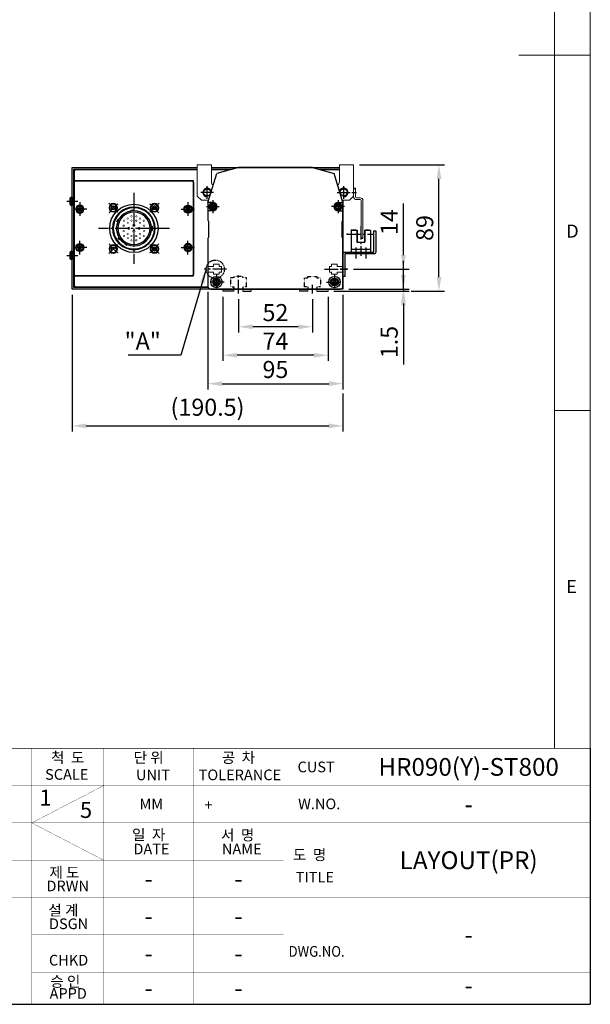
# Model space of a CAD drawing. Units: millimetres. Extents: x 10 to 6135, y 10 to 1638.
# Drawn here: x 3672 to 4073, y 10 to 702 of the extents above; entities that cross this region are included whole.
import ezdxf
from ezdxf.enums import TextEntityAlignment as Align

# ---------------------------------------------------------------- set-up
doc = ezdxf.new("R2010")
doc.units = ezdxf.units.MM
doc.header["$LTSCALE"] = 0.5
doc.header["$PDSIZE"] = -1
for name, pattern in [('CENTER2', [28.575, 19.05, -3.175, 3.175, -3.175]), ('HIDDEN', [0.375, 0.25, -0.125]), ('PHANTOM', [2.5, 1.25, -0.25, 0.25, -0.25, 0.25, -0.25])]:
    doc.linetypes.add(name, pattern=pattern)
for name, color, linetype in [('1', 3, 'CENTER2'), ('2', 5, 'HIDDEN'), ('3', 6, 'PHANTOM'), ('RD', 1, 'Continuous'), ('표제란', 4, 'Continuous')]:
    doc.layers.add(name, color=color, linetype=linetype)
doc.styles.get("Standard").update_dxf_attribs({"font": 'romans.shx', "bigfont": 'whgtxt.shx'})
doc.dimstyles.new('A3', dxfattribs={"dimscale": 4, "dimtxt": 3, "dimasz": 2.5, "dimexe": 1, "dimexo": 1, "dimgap": 1, "dimtad": 1, "dimdec": 4, "dimdsep": 46, "dimtxsty": 'Standard', "dimcen": 0, "dimclrd": 4, "dimclre": 4, "dimclrt": 254, "dimazin": 2, "dimtfac": 1, "dimtdec": 4, "dimtmove": 0, "dimatfit": 3, "dimfxl": 1, "dimtolj": 1, "dimarcsym": 0})

# ---------------------------------------------------------------- blocks, each defined once
blk = doc.blocks.new('ccvvwerw')
blk.add_lwpolyline([(-139.09, -3143.03), (-139.09, -3210.03), (-55.09, -3210.03), (-55.09, -3143.03)], close=True)
blk = doc.blocks.new('A$C4C68642E')
at = {"layer": '2', "linetype": 'Continuous', "lineweight": 15}
for p, q in [((3, 14.5), (3, 11.5)), ((11, 14.5), (3, 14.5)), ((11, 11.5), (11, 14.5)), ((19, 15), (19, 12.5)), ((0, 11.5), (0, 3.5)), ((3, 11.5), (0, 11.5)), ((0, 3.5), (3, 3.5)), ((3, 3.5), (3, 0.5)), ((3, 0.5), (11, 0.5)), ((18, 11.5), (11, 11.5)), ((11, 3.5), (18, 3.5)), ((11, 0.5), (11, 3.5)), ((19, 12.5), (18, 11.5)), ((18, 3.5), (19, 2.5)), ((19, 2.5), (19, 0))]:
    blk.add_line(p, q, dxfattribs=at)
blk = doc.blocks.new('*D158')
at = {"color": 4, "lineweight": -2, "transparency": 16777216}
for p, q in [((3910.33, 600.4), (3970.29, 600.4)), ((3966.29, 521.4), (3966.29, 590.4)), ((3946.79, 511.4), (3970.29, 511.4))]:
    blk.add_line(p, q, dxfattribs=at)
at = {"color": 4, "transparency": 16777216}
for points in [[(3964.62, 590.4), (3967.96, 590.4), (3966.29, 600.4)], [(3964.62, 521.4), (3967.96, 521.4), (3966.29, 511.4)]]:
    blk.add_solid(points, dxfattribs=at)
at = {"layer": 'Defpoints', "color": 0, "transparency": 16777216}
for p in [(3906.33, 600.4), (3966.29, 600.4), (3942.79, 511.4)]:
    blk.add_point(p, dxfattribs=at)
at = {"color": 254, "transparency": 16777216, "insert": (3956.29, 555.9), "char_height": 12, "attachment_point": 5, "rotation": 90}
blk.add_mtext('\\A1;89', dxfattribs=at)
blk = doc.blocks.new('*D159')
at = {"color": 4, "lineweight": -2, "transparency": 16777216}
for p, q in [((3941.29, 522.9), (3941.29, 532.9)), ((3902.83, 512.9), (3945.29, 512.9)), ((3941.29, 512.9), (3941.29, 511.4)), ((3892.33, 511.4), (3945.29, 511.4)), ((3941.29, 501.4), (3941.29, 459.98))]:
    blk.add_line(p, q, dxfattribs=at)
at = {"color": 4, "transparency": 16777216}
for points in [[(3939.62, 522.9), (3942.96, 522.9), (3941.29, 512.9)], [(3939.62, 501.4), (3942.96, 501.4), (3941.29, 511.4)]]:
    blk.add_solid(points, dxfattribs=at)
at = {"layer": 'Defpoints', "color": 0, "transparency": 16777216}
for p in [(3898.83, 512.9), (3941.29, 512.9), (3888.33, 511.4)]:
    blk.add_point(p, dxfattribs=at)
at = {"color": 254, "transparency": 16777216, "insert": (3931.29, 475.69), "char_height": 12, "attachment_point": 5, "rotation": 90}
blk.add_mtext('\\A1;1.5', dxfattribs=at)
blk = doc.blocks.new('*D160')
at = {"color": 4, "lineweight": -2, "transparency": 16777216}
for p, q in [((3803.83, 510.9), (3803.83, 442.4)), ((3898.83, 508.9), (3898.83, 442.4)), ((3813.83, 446.4), (3888.83, 446.4))]:
    blk.add_line(p, q, dxfattribs=at)
at = {"color": 4, "transparency": 16777216}
for points in [[(3813.83, 448.07), (3813.83, 444.74), (3803.83, 446.4)], [(3888.83, 448.07), (3888.83, 444.74), (3898.83, 446.4)]]:
    blk.add_solid(points, dxfattribs=at)
at = {"layer": 'Defpoints', "color": 0, "transparency": 16777216}
for p in [(3803.83, 514.9), (3898.83, 512.9), (3898.83, 446.4)]:
    blk.add_point(p, dxfattribs=at)
at = {"color": 254, "transparency": 16777216, "insert": (3851.33, 456.4), "char_height": 12, "attachment_point": 5}
blk.add_mtext('\\A1;95', dxfattribs=at)
blk = doc.blocks.new('*D161')
at = {"color": 4, "lineweight": -2, "transparency": 16777216}
for p, q in [((3814.33, 507.4), (3814.33, 462.4)), ((3888.33, 507.4), (3888.33, 462.4)), ((3878.33, 466.4), (3824.33, 466.4))]:
    blk.add_line(p, q, dxfattribs=at)
at = {"color": 4, "transparency": 16777216}
for points in [[(3824.33, 468.07), (3824.33, 464.74), (3814.33, 466.4)], [(3878.33, 468.07), (3878.33, 464.74), (3888.33, 466.4)]]:
    blk.add_solid(points, dxfattribs=at)
at = {"layer": 'Defpoints', "color": 0, "transparency": 16777216}
for p in [(3814.33, 511.4), (3888.33, 511.4), (3814.33, 466.4)]:
    blk.add_point(p, dxfattribs=at)
at = {"color": 254, "transparency": 16777216, "insert": (3851.33, 476.4), "char_height": 12, "attachment_point": 5}
blk.add_mtext('\\A1;74', dxfattribs=at)
blk = doc.blocks.new('*D162')
at = {"color": 4, "lineweight": -2, "transparency": 16777216}
for p, q in [((3825.33, 505.9), (3825.33, 482.4)), ((3877.33, 505.9), (3877.33, 482.4)), ((3867.33, 486.4), (3835.33, 486.4))]:
    blk.add_line(p, q, dxfattribs=at)
at = {"color": 4, "transparency": 16777216}
for points in [[(3835.33, 488.07), (3835.33, 484.74), (3825.33, 486.4)], [(3867.33, 488.07), (3867.33, 484.74), (3877.33, 486.4)]]:
    blk.add_solid(points, dxfattribs=at)
at = {"layer": 'Defpoints', "color": 0, "transparency": 16777216}
for p in [(3825.33, 509.9), (3877.33, 509.9), (3825.33, 486.4)]:
    blk.add_point(p, dxfattribs=at)
at = {"color": 254, "transparency": 16777216, "insert": (3851.33, 496.4), "char_height": 12, "attachment_point": 5}
blk.add_mtext('\\A1;52', dxfattribs=at)
blk = doc.blocks.new('FFFBB')
for p, q in [((1556.07, 2404.52), (1555.35, 2403.27)), ((1555.35, 2403.27), (1556.07, 2402.02)), ((1557.52, 2404.52), (1556.07, 2404.52)), ((1558.24, 2403.27), (1557.52, 2404.52)), ((1557.52, 2402.02), (1558.24, 2403.27)), ((1556.07, 2402.02), (1557.52, 2402.02))]:
    blk.add_line(p, q)
for radius in [2.75, 2.55]:
    blk.add_circle((1556.79, 2403.27), radius)
blk = doc.blocks.new('asdfsdfw')
at = {"color": 9}
for p, q in [((371.66, 480.97), (371.71, 481.49)), ((373.2, 481.36), (371.71, 481.49)), ((373.16, 480.84), (373.2, 481.36)), ((382.19, 474.52), (382.67, 474.74)), ((383.3, 473.38), (382.67, 474.74)), ((382.83, 473.16), (383.3, 473.38)), ((358.49, 470.13), (358.49, 467.13)), ((359.08, 470.13), (358.49, 470.13)), ((359.08, 467.13), (358.49, 467.13)), ((375.87, 457.14), (376.09, 456.66)), ((376.09, 456.66), (377.45, 457.3)), ((377.23, 457.77), (377.45, 457.3)), ((381, 460.94), (381.43, 460.64)), ((381.43, 460.64), (382.29, 461.87)), ((381.86, 462.17), (382.29, 461.87))]:
    blk.add_line(p, q, dxfattribs=at)
for points, const_width in [([(364.14, 470, 1), (364.14, 471.05, 1)], 0.35), ([(364.44, 474.55, -1), (364.44, 473.5, -1)], 0.35), ([(367.04, 475, 1), (367.04, 476.05, 1)], 0.35), ([(367.04, 472, 1), (367.04, 473.05, 1)], 0.35), ([(369.64, 477.55, -1), (369.64, 476.5, -1)], 0.35), ([(369.64, 474.55, -1), (369.64, 473.5, -1)], 0.35), ([(371.34, 471.48, -1), (371.34, 469.98, -1)], 0.5), ([(373.04, 477.55, -1), (373.04, 476.5, -1)], 0.35), ([(373.04, 474.55, -1), (373.04, 473.5, -1)], 0.35), ([(375.64, 475, -1), (375.64, 476.05, -1)], 0.35), ([(375.64, 472, -1), (375.64, 473.05, -1)], 0.35), ([(378.24, 474.55, -1), (378.24, 473.5, -1)], 0.35), ([(378.54, 470, -1), (378.54, 471.05, -1)], 0.35), ([(364.14, 467.25, -1), (364.14, 466.2, -1)], 0.35), ([(367.04, 465.25, -1), (367.04, 464.2, -1)], 0.35), ([(367.74, 469.38, -1), (367.74, 467.88, -1)], 0.5), ([(371.34, 467.28, -1), (371.34, 465.78, -1)], 0.5), ([(374.94, 469.38, -1), (374.94, 467.88, -1)], 0.5), ([(375.64, 465.25, 1), (375.64, 464.2, 1)], 0.35), ([(378.54, 467.25, 1), (378.54, 466.2, 1)], 0.35), ([(364.44, 463.75, -1), (364.44, 462.7, -1)], 0.35), ([(367.04, 462.25, -1), (367.04, 461.2, -1)], 0.35), ([(369.64, 463.75, -1), (369.64, 462.7, -1)], 0.35), ([(369.64, 460.75, -1), (369.64, 459.7, -1)], 0.35), ([(373.04, 463.75, -1), (373.04, 462.7, -1)], 0.35), ([(373.04, 460.75, -1), (373.04, 459.7, -1)], 0.35), ([(375.64, 462.25, 1), (375.64, 461.2, 1)], 0.35), ([(378.24, 463.75, -1), (378.24, 462.7, -1)], 0.35)]:
    blk.add_lwpolyline(points, format="xyb", close=True, dxfattribs=dict(at, const_width=const_width))
for radius in [15, 14.5, 12.35, 11.35]:
    blk.add_circle((371.34, 468.63), radius, dxfattribs=at)
for start, end in [(0, 180), (180, 0)]:
    blk.add_arc((371.34, 468.63), 17, start, end)
blk = doc.blocks.new('A$C4D2B108A')
for p, q in [((9.78, 40.75), (9.06, 39.5)), ((9.06, 39.5), (9.78, 38.25)), ((11.23, 40.75), (9.78, 40.75)), ((9.78, 38.25), (11.23, 38.25)), ((11.95, 39.5), (11.23, 40.75)), ((11.23, 38.25), (11.95, 39.5)), ((39.5, 40.94), (38.25, 40.22)), ((38.25, 40.22), (38.25, 38.77)), ((38.25, 38.77), (39.5, 38.05)), ((40.75, 40.22), (39.5, 40.94)), ((39.5, 38.05), (40.75, 38.77)), ((40.75, 38.77), (40.75, 40.22)), ((10.5, 11.95), (9.25, 11.23)), ((9.25, 11.23), (9.25, 9.78)), ((9.25, 9.78), (10.5, 9.06)), ((11.75, 11.23), (10.5, 11.95)), ((10.5, 9.06), (11.75, 9.78)), ((11.75, 9.78), (11.75, 11.23)), ((38.77, 11.75), (38.05, 10.5)), ((40.22, 11.75), (38.77, 11.75)), ((40.94, 10.5), (40.22, 11.75)), ((40.22, 9.25), (40.94, 10.5))]:
    blk.add_line(p, q)
for centre, radius in [((10.5, 39.5), 3), ((10.5, 39.5), 2.75), ((10.5, 39.5), 2.55), ((39.5, 39.5), 3), ((39.5, 39.5), 2.75), ((39.5, 39.5), 2.55), ((10.5, 10.5), 3), ((10.5, 10.5), 2.75), ((10.5, 10.5), 2.55), ((39.5, 10.5), 3), ((39.5, 10.5), 2.75), ((39.5, 10.5), 2.55)]:
    blk.add_circle(centre, radius)
at = {"layer": '1'}
for p, q in [((25, 50), (25, 0)), ((13.69, 36.31), (7.32, 42.68)), ((36.31, 36.31), (42.68, 42.68)), ((0, 25), (50, 25)), ((13.69, 13.69), (7.32, 7.32)), ((36.31, 13.69), (42.68, 7.32))]:
    blk.add_line(p, q, dxfattribs=at)
for start, end in [(122.39749, 147.60251), (32.39749, 57.60251), (212.39749, 237.60251), (302.39749, 327.60251)]:
    blk.add_arc((25, 25), 20.5, start, end, dxfattribs=at)
blk.add_blockref('asdfsdfw', (-346.34, -443.63))
blk = doc.blocks.new('A$C16C33019')
for p, q in [((4.85, 6), (3.85, 5.43)), ((3.85, 5.43), (3.85, 4.27)), ((3.85, 4.27), (4.85, 3.7)), ((5.85, 5.43), (4.85, 6)), ((4.85, 3.7), (5.85, 4.27)), ((5.85, 4.27), (5.85, 5.43))]:
    blk.add_line(p, q)
for radius in [2.85, 2.11]:
    blk.add_circle((4.85, 4.85), radius)
at = {"layer": '1'}
for p, q in [((4.85, 9.7), (4.85, 0)), ((0, 4.85), (9.7, 4.85))]:
    blk.add_line(p, q, dxfattribs=at)
blk = doc.blocks.new('*D163')
at = {"color": 4, "lineweight": -2, "transparency": 16777216}
for p, q in [((3941.29, 536.9), (3941.29, 573.19)), ((3906.12, 526.9), (3945.29, 526.9)), ((3941.29, 512.9), (3941.29, 526.9)), ((3902.83, 512.9), (3945.29, 512.9)), ((3941.29, 502.9), (3941.29, 492.9))]:
    blk.add_line(p, q, dxfattribs=at)
at = {"color": 4, "transparency": 16777216}
for points in [[(3939.62, 536.9), (3942.96, 536.9), (3941.29, 526.9)], [(3939.62, 502.9), (3942.96, 502.9), (3941.29, 512.9)]]:
    blk.add_solid(points, dxfattribs=at)
at = {"layer": 'Defpoints', "color": 0, "transparency": 16777216}
for p in [(3902.12, 526.9), (3941.29, 526.9), (3898.83, 512.9)]:
    blk.add_point(p, dxfattribs=at)
at = {"color": 254, "transparency": 16777216, "insert": (3931.29, 560.05), "char_height": 12, "attachment_point": 5, "rotation": 90}
blk.add_mtext('\\A1;14', dxfattribs=at)
blk = doc.blocks.new('*D164')
at = {"color": 4, "lineweight": -2, "transparency": 16777216}
for p, q in [((3708.33, 508.9), (3708.33, 412.71)), ((3898.83, 439.4), (3898.83, 412.71)), ((3718.33, 416.71), (3888.83, 416.71))]:
    blk.add_line(p, q, dxfattribs=at)
at = {"color": 4, "transparency": 16777216}
for points in [[(3718.33, 418.37), (3718.33, 415.04), (3708.33, 416.71)], [(3888.83, 418.37), (3888.83, 415.04), (3898.83, 416.71)]]:
    blk.add_solid(points, dxfattribs=at)
at = {"layer": 'Defpoints', "color": 0, "transparency": 16777216}
for p in [(3708.33, 512.9), (3898.83, 443.4), (3898.83, 416.71)]:
    blk.add_point(p, dxfattribs=at)
at = {"color": 254, "transparency": 16777216, "insert": (3803.58, 429.85), "char_height": 12, "attachment_point": 5}
blk.add_mtext('\\A1;(190.5)', dxfattribs=at)
blk = doc.blocks.new('vxvwew12qwe')
blk.add_line((-973.53, 386.21), (-972.33, 386.21))
blk.add_lwpolyline([(-995.33, 418.21), (-995.33, 403.21, 0.414214), (-994.13, 402.01), (-974.03, 402.01, -0.414214), (-973.53, 401.51), (-973.53, 386.21), (-972.33, 386.21), (-972.33, 402.01, 0.414214), (-973.53, 403.21), (-993.63, 403.21, -0.414214), (-994.13, 403.71), (-994.13, 418.21), (-995.33, 418.21)], format="xyb")
at = {"layer": '1'}
for p, q in [((-988.33, 406.59), (-988.33, 398.72)), ((-981.33, 406.59), (-981.33, 398.72)), ((-975.62, 391.21), (-970.52, 391.21))]:
    blk.add_line(p, q, dxfattribs=at)
blk = doc.blocks.new('DGSE')
for p, q in [((1569.1, 445.27), (1569.1, 430.07)), ((1569.4, 445.57), (1573.4, 445.57)), ((1570.05, 445.87), (1570.05, 445.57)), ((1570.05, 445.87), (1572.45, 445.87)), ((1572.45, 445.87), (1572.45, 445.57)), ((1573.1, 445.57), (1573.1, 437.07)), ((1573.4, 445.57), (1573.4, 437.07)), ((1578.4, 445.57), (1582.4, 445.57)), ((1578.4, 445.57), (1578.4, 437.07)), ((1578.7, 445.57), (1578.7, 437.07)), ((1579.35, 445.87), (1579.35, 445.57)), ((1579.35, 445.87), (1581.75, 445.87)), ((1581.75, 445.87), (1581.75, 445.57)), ((1582.7, 445.27), (1582.7, 430.07)), ((1573.1, 437.07), (1578.7, 437.07)), ((1575.9, 437.27), (1575.9, 436.27)), ((1569.1, 432.07), (1582.7, 432.07)), ((1569.1, 430.07), (1582.7, 430.07))]:
    blk.add_line(p, q)
for centre, start, end in [((1569.4, 445.27), 90, 180.00001), ((1582.4, 445.27), 0, 90)]:
    blk.add_arc(centre, 0.3, start, end)
blk.add_point((1569.4, 445.57))
at = {"layer": '1'}
for p, q in [((1575.9, 448.47), (1575.9, 427.47)), ((1566.4, 442.67), (1585.4, 442.67))]:
    blk.add_line(p, q, dxfattribs=at)
blk.add_point((1566.4, 442.67), dxfattribs=at)
at = {"xscale": -1}
blk.add_blockref('vxvwew12qwe', (591.06, 26.86), dxfattribs=at)
blk = doc.blocks.new('표제란2')
at = {"linetype": 'Continuous', "lineweight": 0}
for p, q in [((410, 20), (410, 297)), ((10, 20), (410, 20))]:
    blk.add_line(p, q, dxfattribs=at)
at = {"layer": '표제란', "linetype": 'Continuous', "lineweight": 0}
for p, q in [((405, 292), (405, 56)), ((410, 153.5), (400, 153.5)), ((405, 103.5), (410, 103.5))]:
    blk.add_line(p, q, dxfattribs=at)
at = {"layer": '표제란', "linetype": 'Continuous', "lineweight": 0, "attachment_point": 1}
for s, insert, char_height in [('D', (406.67, 129.67), 1.85), ('{\\fArial|b0|i0|c0|p32;E}', (406.67, 79.67), 1.8521)]:
    blk.add_mtext(s, dxfattribs=dict(at, insert=insert, char_height=char_height))

msp = doc.modelspace()

# ---------------------------------------------------------------- linework, layer by layer
for p, q in [((3709.52884, 597.20482), (3796.32885, 597.20482)), ((3709.52884, 514.10482), (3709.52884, 597.20482)), ((3709.82883, 595.90482), (3710.82883, 596.90482)), ((3709.82883, 595.90482), (3709.82883, 515.40481)), ((3796.32885, 596.90482), (3710.82883, 596.90482)), ((3806.32885, 597.20482), (3820.90817, 597.20482)), ((3819.803, 596.90482), (3806.32885, 596.90482)), ((3825.32886, 598.40482), (3810.02139, 594.15968)), ((3877.32886, 598.40482), (3825.32886, 598.40482)), ((3877.32886, 598.40482), (3892.63634, 594.15968)), ((3881.74956, 597.20482), (3896.32886, 597.20482)), ((3896.32886, 596.90482), (3882.85473, 596.90482)), ((3803.82886, 573.90482), (3810.02139, 594.15968)), ((3898.82887, 573.90482), (3892.63634, 594.15968)), ((3706.67883, 576.76489), (3706.67883, 572.54474)), ((3707.97883, 571.80482), (3707.97883, 577.50482)), ((3707.97883, 577.50482), (3708.32883, 577.50482)), ((3708.32883, 577.50482), (3708.32883, 571.80482)), ((3708.32883, 571.80482), (3707.97883, 571.80482)), ((3803.82886, 573.90482), (3803.82886, 561.40482)), ((3807.32885, 573.90482), (3803.82886, 573.90482)), ((3807.32885, 567.90482), (3803.82886, 567.90482)), ((3895.32887, 573.90482), (3898.82887, 573.90482)), ((3895.32887, 567.90482), (3898.82887, 567.90482)), ((3898.82887, 561.40482), (3898.82887, 573.90482)), ((3803.82886, 561.40482), (3804.32885, 560.40482)), ((3898.32887, 560.40482), (3898.82887, 561.40482)), ((3804.32885, 560.40482), (3804.32885, 549.40482)), ((3898.32887, 549.40482), (3898.32887, 560.40482)), ((3804.32885, 549.40482), (3803.82886, 548.40482)), ((3803.82886, 548.40482), (3803.82886, 514.90481)), ((3898.82887, 548.40482), (3898.32887, 549.40482)), ((3898.82887, 514.90481), (3898.82887, 548.40482)), ((3706.67883, 538.76488), (3706.67883, 534.54474)), ((3707.97883, 533.80481), (3707.97883, 539.50481)), ((3707.97883, 539.50481), (3708.32883, 539.50481)), ((3708.32883, 533.80481), (3707.97883, 533.80481)), ((3708.32883, 539.50481), (3708.32883, 533.80481)), ((3803.99582, 514.10482), (3709.52884, 514.10482)), ((3709.82883, 515.40481), (3710.82883, 514.40481)), ((3710.82883, 514.40481), (3803.89236, 514.40481)), ((3805.82886, 512.90481), (3896.82887, 512.90481)), ((3822.17887, 511.40482), (3814.32886, 511.40482)), ((3828.47887, 511.40482), (3834.32886, 511.40482)), ((3874.17886, 511.40482), (3868.32886, 511.40482)), ((3880.47886, 511.40482), (3888.32886, 511.40482)), ((4072.5, 190), (4072.5, 10)), ((3397.5, 10), (4072.5, 10))]:
    msp.add_line(p, q)
at = {"color": 7, "linetype": 'Continuous', "lineweight": 15}
for p, q in [((3796.32885, 578.40482), (3796.32885, 600.40482)), ((3796.32885, 600.40482), (3806.32885, 600.40482)), ((3806.32885, 600.40482), (3806.32885, 588.40482)), ((3825.32885, 598.40482), (3825.32833, 598.40467)), ((3896.32886, 588.40482), (3896.32886, 600.40482)), ((3896.32886, 600.40482), (3906.32886, 600.40482)), ((3906.32886, 600.40482), (3906.32886, 578.40482)), ((3907.52886, 583.90482), (3906.32886, 583.90482)), ((3906.32886, 583.90482), (3906.32886, 577.84142)), ((3907.52886, 583.40482), (3906.32886, 583.40482)), ((3907.52886, 583.90482), (3907.52886, 577.84142)), ((3799.32885, 575.40482), (3796.32885, 578.40482)), ((3804.30671, 575.40482), (3799.32885, 575.40482)), ((3903.32886, 575.40482), (3898.35101, 575.40482)), ((3906.32886, 578.40482), (3903.32886, 575.40482)), ((3908.26546, 577.10482), (3910.89226, 577.10482)), ((3908.26546, 575.90482), (3910.89226, 575.90482)), ((3911.62886, 548.40482), (3911.62886, 575.16822)), ((3912.82886, 548.40482), (3912.82886, 575.16822)), ((3911.62886, 548.90482), (3912.82886, 548.90482)), ((3911.62886, 548.40482), (3912.82886, 548.40482)), ((3814.32886, 511.40482), (3814.32886, 512.90482)), ((3822.17886, 512.90482), (3822.17886, 511.40482)), ((3828.47887, 511.40482), (3828.47887, 512.90482)), ((3834.32886, 512.90482), (3834.32886, 511.40482)), ((3868.32886, 511.40482), (3868.32886, 512.90482)), ((3874.17886, 512.90482), (3874.17886, 511.40482)), ((3880.47886, 511.40482), (3880.47886, 512.90482)), ((3888.32886, 512.90482), (3888.32886, 511.40482))]:
    msp.add_line(p, q, dxfattribs=at)
for points in [[(3898.82884, 575.40482), (3898.82884, 512.90482), (3708.32884, 512.90482), (3708.32884, 598.40482), (3796.32885, 598.40482)], [(3806.32885, 598.40482), (3896.32886, 598.40482)]]:
    msp.add_lwpolyline(points)
at = {"color": 7, "linetype": 'Continuous', "lineweight": 15, "flags": 128}
msp.add_lwpolyline([(3825.32886, 598.40482), (3825.32886, 598.40482)], dxfattribs=at)
msp.add_lwpolyline([(3793.82885, 588.15482), (3793.82885, 523.15482), (3792.82885, 522.15482), (3710.82885, 522.15482), (3709.82885, 523.15482), (3709.82885, 588.15482), (3710.82885, 589.15482), (3792.82885, 589.15482)], close=True)
at = {"const_width": 0.375}
msp.add_lwpolyline([(3397.5, 190), (4072.5, 190)], dxfattribs=at)
for centre, radius in [((3803.32885, 580.90482), 2.45873), ((3899.32885, 580.90482), 2.45873), ((3807.32885, 570.90482), 1.9), ((3895.32887, 570.90482), 1.9), ((3895.32887, 570.90482), 1.9), ((3809.82885, 517.90482), 4), ((3809.82885, 517.90482), 2.25), ((3892.82887, 517.90482), 4), ((3892.82887, 517.90482), 2.25)]:
    msp.add_circle(centre, radius)
at = {"color": 7, "linetype": 'Continuous', "lineweight": 15}
for centre, radius, start, end in [((3809.32885, 588.40482), 3, 179.9999973, 233.18308044), ((3893.32886, 588.40482), 3, 306.87304662, 359.99999664), ((3908.26546, 577.84142), 1.9366, 180, 270), ((3908.26546, 577.84142), 0.7366, 180, 270), ((3910.89226, 575.16822), 1.9366, 0, 90), ((3910.89226, 575.16822), 0.7366, 0, 90)]:
    msp.add_arc(centre, radius, start, end, dxfattribs=at)
for centre, radius, start, end in [((3708.74041, 574.65482), 2.95, 104.96101778, 134.33399225), ((3708.74041, 574.65482), 2.95, 225.66600775, 255.03898222), ((3807.32885, 570.90482), 3, 270.00000001, 89.99999999), ((3895.32887, 570.90482), 3, 90.00000001, 269.99999999), ((3708.74041, 536.65481), 2.95, 104.96101778, 134.33399225), ((3708.74041, 536.65481), 2.95, 225.66600775, 255.03898222), ((3805.82886, 514.90481), 2, 180, 270), ((3896.82887, 514.90481), 2, 270, 0)]:
    msp.add_arc(centre, radius, start, end)
for points in [[(3825.32886, 598.40482), (3835.34805, 598.40482)], [(3867.30967, 598.40482), (3877.32886, 598.40482)], [(3803.82886, 514.40482), (3803.83134, 514.39968)]]:
    msp.add_open_spline(points, degree=1, dxfattribs=at)
at = {"layer": '1'}
for p, q in [((3803.32885, 576.40482), (3803.32885, 585.40482)), ((3899.32885, 576.40482), (3899.32885, 585.40482)), ((3807.82885, 580.90482), (3798.82885, 580.90482)), ((3807.32885, 575.40482), (3807.32885, 566.40482)), ((3894.82885, 580.90482), (3903.82885, 580.90482)), ((3895.32887, 575.40482), (3895.32887, 566.40482)), ((3905.13628, 580.90482), (3908.33628, 580.90482)), ((3704.67883, 574.65482), (3712.32883, 574.65482)), ((3717.32885, 569.15482), (3710.32885, 569.15482)), ((3713.82885, 572.65482), (3713.82885, 565.65482)), ((3802.82885, 570.90482), (3811.82885, 570.90482)), ((3899.82887, 570.90482), (3890.82887, 570.90482)), ((3717.32885, 542.15482), (3710.32885, 542.15482)), ((3713.82885, 538.65482), (3713.82885, 545.65482)), ((3704.67883, 536.65481), (3712.32883, 536.65481)), ((3816.83908, 526.90482), (3801.12186, 526.90482)), ((3885.81865, 526.90482), (3901.53587, 526.90482)), ((3809.82885, 523.40482), (3809.82885, 512.40482)), ((3825.32885, 509.90482), (3825.32885, 524.08989)), ((3892.82887, 523.40482), (3892.82887, 512.40482)), ((3815.32885, 517.90482), (3804.32885, 517.90482)), ((3825.32887, 509.90482), (3825.32887, 515.90482)), ((3877.32886, 509.90482), (3877.32886, 515.90482)), ((3887.32887, 517.90482), (3898.32887, 517.90482))]:
    msp.add_line(p, q, dxfattribs=at)
at = {"layer": '2'}
for p, q in [((3819.67885, 520.90481), (3819.67885, 514.40482)), ((3822.17885, 520.90481), (3819.67885, 520.90481)), ((3822.17885, 521.90482), (3822.17885, 520.90481)), ((3828.47885, 521.90482), (3822.17885, 521.90482)), ((3828.47885, 520.90481), (3828.47885, 521.90482)), ((3830.97885, 520.90481), (3828.47885, 520.90481)), ((3830.97885, 514.40482), (3830.97885, 520.90481)), ((3871.67885, 520.90481), (3874.17885, 520.90481)), ((3871.67885, 514.40482), (3871.67885, 520.90481)), ((3874.17885, 521.90482), (3880.47885, 521.90482)), ((3874.17885, 520.90481), (3874.17885, 521.90482)), ((3880.47885, 521.90482), (3880.47885, 520.90481)), ((3880.47885, 520.90481), (3882.97885, 520.90481)), ((3882.97885, 520.90481), (3882.97885, 514.40482)), ((3819.67885, 514.40482), (3822.17885, 514.40482)), ((3822.17885, 514.40482), (3822.17884, 512.90482)), ((3828.47885, 514.40482), (3828.47884, 512.90482)), ((3830.97885, 514.40482), (3828.47885, 514.40482)), ((3874.17885, 514.40482), (3871.67885, 514.40482)), ((3874.17885, 514.40482), (3874.17886, 512.90482)), ((3882.97885, 514.40482), (3880.47885, 514.40482)), ((3880.47885, 514.40482), (3880.47886, 512.90482))]:
    msp.add_line(p, q, dxfattribs=at)
at = {"layer": '3'}
msp.add_circle((3809.04223, 526.90482), 6.41726, dxfattribs=at)
at = {"layer": 'RD'}
for centre, start, end in [((3803.32885, 580.90482), 15.69233187, 270), ((3899.32885, 580.90482), 270, 164.30766813)]:
    msp.add_arc(centre, 3, start, end, dxfattribs=at)
at = {"layer": '표제란', "const_width": 0.1875}
for points in [[(3680, 190), (3680, 10)], [(3730.625, 190), (3730.625, 10)], [(3793.75, 190), (3793.75, 10)], [(3856.875, 190), (3856.875, 10)], [(3901.875, 190), (3901.875, 10)], [(3397.5, 163.75), (4072.5, 163.75)], [(3730.625, 163.75), (3680, 137.5)], [(3397.5, 137.5), (4072.5, 137.5)], [(3730.625, 111.25), (3680, 137.5)], [(3397.5, 111.25), (3856.875, 111.25)], [(3397.5, 85), (4072.5, 85)], [(3680, 58.75), (3856.875, 58.75)], [(3680, 32.5), (4072.5, 32.5)]]:
    msp.add_lwpolyline(points, dxfattribs=at)

# ---------------------------------------------------------------- block references
for name, p, xscale, yscale, zscale in [('표제란2', (2022.5, -90), 5, 5, 5), ('A$C4C68642E', (3813.32885, 523.16289), -0.5, 0.5, 0.5), ('A$C4C68642E', (3889.32884, 523.16289), 0.5, 0.5, 0.5)]:
    msp.add_blockref(name, p, dxfattribs=dict(xscale=xscale, yscale=yscale, zscale=zscale))
at = {"extrusion": (0, 0, -1), "xscale": -1, "zscale": -1}
msp.add_blockref('ccvvwerw', (-3848.9229, 3732.18831), dxfattribs=at)
for name, p in [('ccvvwerw', (3848.9229, 3732.18831)), ('A$C16C33019', (3784.97885, 564.30482)), ('DGSE', (2335.43279, 108.83038)), ('FFFBB', (2336.03408, -1885.3698))]:
    msp.add_blockref(name, p)
at = {"xscale": -1}
for name, p in [('A$C4D2B108A', (3776.82885, 530.65482)), ('A$C16C33019', (3718.67885, 564.30482)), ('FFFBB', (5364.12364, -1832.3698)), ('FFFBB', (5452.12366, -1832.3698)), ('FFFBB', (5366.62364, -1885.3698))]:
    msp.add_blockref(name, p, dxfattribs=at)
at = {"rotation": 180}
msp.add_blockref('A$C16C33019', (3718.67885, 547.00482), dxfattribs=at)
at = {"xscale": -1, "rotation": 180}
msp.add_blockref('A$C16C33019', (3784.97885, 547.00482), dxfattribs=at)

# ---------------------------------------------------------------- texts
for s, height, p in [('척  도', 7.5, (3705.3125, 183.4375)), ('단 위', 7.5, (3762.1875, 183.4375)), ('공  차', 7.5, (3825.3125, 183.4375)), ('-', 12.5, (3987.1875, 150.625)), ('LAYOUT(PR)', 12.5, (3987.1875, 111.25)), ('-', 12.5, (3762.1875, 98.125)), ('-', 12.5, (3825.3125, 98.125)), ('-', 12.5, (3762.1875, 71.875)), ('-', 12.5, (3825.3125, 71.875)), ('-', 12.5, (3987.1875, 58.75)), ('-', 12.5, (3762.1875, 45.625)), ('-', 12.5, (3825.3125, 45.625)), ('-', 12.5, (3987.1875, 23.125)), ('-', 12.5, (3762.1875, 21.25)), ('-', 12.5, (3825.3125, 21.25))]:
    msp.add_text(s, height=height).set_placement(p, align=Align.MIDDLE_CENTER)
for s, height, p in [('1', 11.25, (3685.43093, 149.68829)), ('5', 11.25, (3713.90708, 140.97986)), ('일  자', 7.5, (3750.52659, 125.4048)), ('서  명', 7.5, (3813.0506, 125.18746)), ('도  명', 7.5, (3863.66232, 111.34597)), ('제 도', 7.5, (3692.44362, 98.87451)), ('설 계', 7.5, (3691.70666, 72.34421)), ('승 인', 7.5, (3693.07945, 22.25159))]:
    msp.add_text(s, height=height).set_placement(p)
at = {"color": 9, "insert": (3770.74046, 470.40482), "char_height": 12, "attachment_point": 9}
msp.add_mtext('\\A1;"A"', dxfattribs=at)
at = {"layer": '1'}
msp.add_text('HR090(Y)-ST800', height=12.5, dxfattribs=at).set_placement((3987.1875, 176.875), align=Align.MIDDLE_CENTER)
at = {"layer": '표제란'}
for s, p in [('CUST', (3879.93413, 175.88087)), ('SCALE', (3704.63488, 170.6215)), ('UNIT', (3765.24964, 170.31212)), ('TOLERANCE', (3826.36684, 170.31212)), ('MM', (3764.08032, 149.80037)), ('+', (3804.24369, 149.17597)), ('W.NO.', (3882.09938, 149.89262)), ('DATE', (3764.17367, 118.156)), ('NAME', (3827.65881, 118.156)), ('TITLE', (3879.04838, 98.35562)), ('DRWN', (3705.29488, 92.16775)), ('DSGN', (3705.91325, 65.56075)), ('CHKD', (3705.92038, 39.96887)), ('APPD', (3705.65824, 16.56729))]:
    msp.add_text(s, height=7.5, dxfattribs=at).set_placement(p, align=Align.MIDDLE)
at = {"layer": '표제란', "width": 0.9}
msp.add_text('DWG.NO.', height=7.5, dxfattribs=at).set_placement((3880.29225, 46.15637), align=Align.MIDDLE)

# ---------------------------------------------------------------- dimensions: what is measured, and where the dimension line sits
for base, p1, p2, angle, picture, middle in [((3966.28928, 600.40482), (3942.78928, 511.40482), (3906.3289, 600.40482), 90, '*D158', (3956.28928, 555.90482)), ((3941.28928, 526.90482), (3898.82884, 512.90482), (3902.11713, 526.90482), 90, '*D163', (3931.28928, 560.04767)), ((3898.82887, 446.40482), (3803.82886, 514.90481), (3898.82887, 512.90482), 180, '*D160', (3851.32886, 456.40482)), ((3814.32886, 466.40482), (3888.32888, 511.40482), (3814.32886, 511.40482), 180, '*D161', (3851.32887, 476.40482)), ((3825.32887, 486.40482), (3877.32886, 509.90482), (3825.32887, 509.90482), 180, '*D162', (3851.32886, 496.40482))]:
    dim = msp.add_linear_dim(base=base, p1=p1, p2=p2, angle=angle, dimstyle='A3')
    dim.commit()
    dim.dimension.update_dxf_attribs({"geometry": picture, "text_midpoint": middle})
dim = msp.add_linear_dim(base=(3941.28928, 512.90482), p1=(3888.32888, 511.40482), p2=(3898.82887, 512.90482), angle=90, dimstyle='A3')
dim.commit()
dim.dimension.update_dxf_attribs({"geometry": '*D159', "text_midpoint": (3941.28928, 475.69053), "dimtype": 160})
dim = msp.add_linear_dim(base=(3898.82887, 416.70737), p1=(3708.32884, 512.90482), p2=(3898.82887, 443.40482), text='(<>)', dimstyle='A3')
dim.commit()
dim.dimension.update_dxf_attribs({"geometry": '*D164', "text_midpoint": (3803.57886, 429.85023)})

# ---------------------------------------------------------------- leaders
at = {"annotation_type": 0, "has_hookline": 1, "hookline_direction": 1, "text_width": 22.85714}
msp.add_leader([(3802.62497, 526.90482), (3784.74046, 466.40482), (3774.74046, 466.40482)], dimstyle='A3', override={"dimgap": 1, "dimtad": 1}, dxfattribs=at)

doc.saveas('drawing.dxf')
